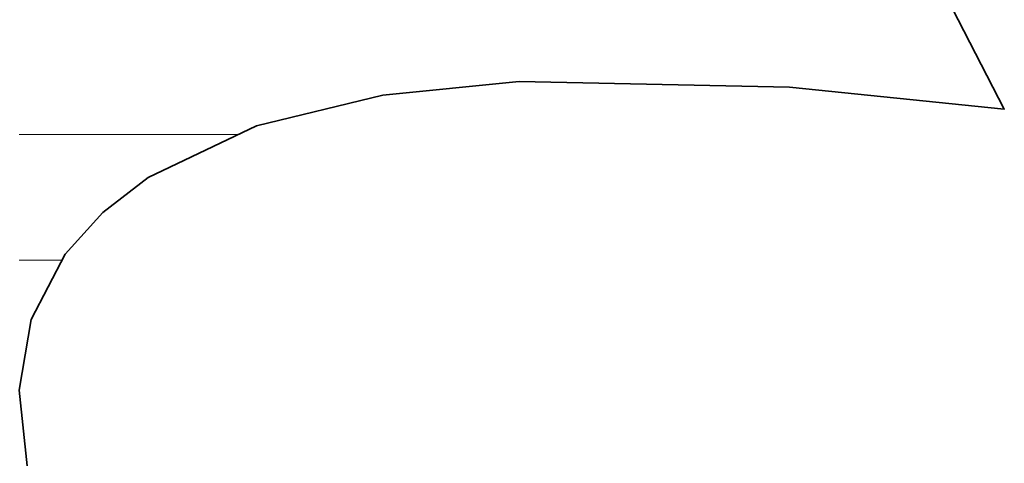
# Model space of a CAD drawing. Units: millimetres. Extents: x 59 to 11996, y 24 to 8424.
# Drawn here: x 8386 to 8441, y 535 to 559 of the extents above; entities that cross this region are included whole.
import ezdxf

# ---------------------------------------------------------------- set-up
doc = ezdxf.new("R2010")
doc.units = ezdxf.units.MM
doc.header["$MEASUREMENT"] = 0
doc.layers.add('(1) Shape lines', color=7, linetype='Continuous', lineweight=35)
doc.layers.add('(9) Sheet', color=7, linetype='Continuous', lineweight=35)

# ---------------------------------------------------------------- blocks, each defined once
blk = doc.blocks.new('HATCH_471_3626157a-3746-4e60-9f85-eacc51e86592')
at = {"layer": '(1) Shape lines', "color": 0, "lineweight": 9}
for p, q in [((8386.598, 553), (8386.032, 553)), ((8386.65, 546), (8386.032, 546)), ((8386.073, 539), (8386.032, 539))]:
    blk.add_line(p, q, dxfattribs=at)
blk = doc.blocks.new('HATCH_472_12cd843a-1c66-48be-9a94-c307e29cc59f')
at = {"layer": '(1) Shape lines', "color": 0, "lineweight": 9}
for p, q in [((8386.676, 553), (8386.598, 553)), ((8386.676, 546), (8386.65, 546))]:
    blk.add_line(p, q, dxfattribs=at)
blk = doc.blocks.new('HATCH_477_3c149a07-b9b7-4452-8f7c-6f61a2f0c7fb')
at = {"layer": '(1) Shape lines', "color": 0, "lineweight": 9}
for p, q in [((8386.695, 553), (8386.676, 553)), ((8386.696, 546), (8386.676, 546))]:
    blk.add_line(p, q, dxfattribs=at)
blk = doc.blocks.new('HATCH_478_6c64cd4e-ac6d-4241-8399-dcea71cce4a2')
at = {"layer": '(1) Shape lines', "color": 0, "lineweight": 9}
for p, q in [((8386.697, 553), (8386.695, 553)), ((8386.697, 546), (8386.696, 546))]:
    blk.add_line(p, q, dxfattribs=at)
blk = doc.blocks.new('HATCH_483_b58aa51f-eb8c-4b10-97de-3747c6dd7a7d')
at = {"layer": '(1) Shape lines', "color": 0, "lineweight": 9}
for p, q in [((8387.507, 553), (8386.697, 553)), ((8387.58, 546), (8386.697, 546))]:
    blk.add_line(p, q, dxfattribs=at)
blk = doc.blocks.new('HATCH_484_8041a42e-80bc-4308-b487-93bdf1d1ceab')
at = {"layer": '(1) Shape lines', "color": 0, "lineweight": 9}
for p, q in [((8387.597, 553), (8387.507, 553)), ((8387.597, 546), (8387.58, 546))]:
    blk.add_line(p, q, dxfattribs=at)
blk = doc.blocks.new('HATCH_489_4d86a5c1-c210-4577-87aa-97b50d40e9e1')
at = {"layer": '(1) Shape lines', "color": 0, "lineweight": 9}
for p, q in [((8387.859, 553), (8387.597, 553)), ((8387.883, 546), (8387.597, 546))]:
    blk.add_line(p, q, dxfattribs=at)
blk = doc.blocks.new('HATCH_490_9280832d-261a-4e62-b6d7-b248c571174f')
at = {"layer": '(1) Shape lines', "color": 0, "lineweight": 9}
for p, q in [((8387.887, 553), (8387.859, 553)), ((8387.887, 546), (8387.883, 546))]:
    blk.add_line(p, q, dxfattribs=at)
blk = doc.blocks.new('HATCH_495_475ae6ba-9de9-4763-8465-59aafe80047b')
at = {"layer": '(1) Shape lines', "color": 0, "lineweight": 9}
for p, q in [((8388.539, 553), (8387.887, 553)), ((8388.423, 546), (8387.887, 546))]:
    blk.add_line(p, q, dxfattribs=at)
blk = doc.blocks.new('HATCH_496_4508bd7d-2542-48e7-ae2f-a5e3f16f82f2')
at = {"layer": '(1) Shape lines', "color": 0, "lineweight": 9}
blk.add_line((8388.595, 553), (8388.539, 553), dxfattribs=at)
blk = doc.blocks.new('HATCH_501_66f2c8bc-b0b7-4be1-b4f6-6bbb878179c9')
at = {"layer": '(1) Shape lines', "color": 0, "lineweight": 9}
blk.add_line((8389.384, 553), (8388.595, 553), dxfattribs=at)
blk = doc.blocks.new('HATCH_502_1720523b-1aa7-46fb-83d2-0ab8c866f497')
at = {"layer": '(1) Shape lines', "color": 0, "lineweight": 9}
blk.add_line((8389.444, 553), (8389.384, 553), dxfattribs=at)
blk = doc.blocks.new('HATCH_509_430ed477-93a7-49b9-a2f7-437ab7a3186d')
at = {"layer": '(1) Shape lines', "color": 0, "lineweight": 9}
blk.add_line((8390.858, 553), (8389.444, 553), dxfattribs=at)
blk = doc.blocks.new('HATCH_510_f7beebc1-fe03-406b-b6dc-0310e2fb1104')
at = {"layer": '(1) Shape lines', "color": 0, "lineweight": 9}
blk.add_line((8390.94, 553), (8390.858, 553), dxfattribs=at)
blk = doc.blocks.new('HATCH_517_a4ddf73a-e80b-4227-a409-f6049a1a0887')
at = {"layer": '(1) Shape lines', "color": 0, "lineweight": 9}
blk.add_line((8391.654, 553), (8390.94, 553), dxfattribs=at)
blk = doc.blocks.new('HATCH_518_70d8a404-ff6e-4377-92b5-fb38c04b698f')
at = {"layer": '(1) Shape lines', "color": 0, "lineweight": 9}
blk.add_line((8391.689, 553), (8391.654, 553), dxfattribs=at)
blk = doc.blocks.new('HATCH_525_6fbed8a1-839b-44c3-b608-57c32835fddf')
at = {"layer": '(1) Shape lines', "color": 0, "lineweight": 9}
blk.add_line((8392.318, 553), (8391.689, 553), dxfattribs=at)
blk = doc.blocks.new('HATCH_526_13c95b84-65ae-46c5-9b47-6b9df907ebf1')
at = {"layer": '(1) Shape lines', "color": 0, "lineweight": 9}
blk.add_line((8392.344, 553), (8392.318, 553), dxfattribs=at)
blk = doc.blocks.new('HATCH_533_8dc852a4-7d5d-4e05-b86a-b4d6dd31b253')
at = {"layer": '(1) Shape lines', "color": 0, "lineweight": 9}
blk.add_line((8393.105, 553), (8392.344, 553), dxfattribs=at)
blk = doc.blocks.new('HATCH_534_0af3be2f-6d20-4183-89e2-fec77b7a7e6f')
at = {"layer": '(1) Shape lines', "color": 0, "lineweight": 9}
blk.add_line((8393.129, 553), (8393.105, 553), dxfattribs=at)
blk = doc.blocks.new('HATCH_541_4006d56d-2ff5-4844-aa9d-b83bed4aaa20')
at = {"layer": '(1) Shape lines', "color": 0, "lineweight": 9}
blk.add_line((8393.199, 553), (8393.129, 553), dxfattribs=at)
blk = doc.blocks.new('HATCH_542_9937f29e-38ca-42e4-8f4f-76441a93d1e4')
at = {"layer": '(1) Shape lines', "color": 0, "lineweight": 9}
blk.add_line((8393.201, 553), (8393.199, 553), dxfattribs=at)
blk = doc.blocks.new('HATCH_549_2e8391e3-7b11-4489-8bf1-8d16f195c0ad')
at = {"layer": '(1) Shape lines', "color": 0, "lineweight": 9}
blk.add_line((8393.638, 553), (8393.201, 553), dxfattribs=at)
blk = doc.blocks.new('HATCH_550_87faf906-d3ba-4cff-9c7f-4d99dae68772')
at = {"layer": '(1) Shape lines', "color": 0, "lineweight": 9}
blk.add_line((8393.65, 553), (8393.638, 553), dxfattribs=at)
blk = doc.blocks.new('HATCH_557_e40c598f-3c39-42d8-889d-6e298a91d2d7')
at = {"layer": '(1) Shape lines', "color": 0, "lineweight": 9}
blk.add_line((8393.654, 553), (8393.65, 553), dxfattribs=at)
blk = doc.blocks.new('HATCH_558_07e96756-8731-472c-929c-d8084bf499c3')
at = {"layer": '(1) Shape lines', "color": 0, "lineweight": 9}
blk.add_line((8393.654, 553), (8393.654, 553), dxfattribs=at)
blk = doc.blocks.new('HATCH_565_4e43d3ba-f592-4e34-a307-95440c2f1415')
at = {"layer": '(1) Shape lines', "color": 0, "lineweight": 9}
blk.add_line((8393.969, 553), (8393.654, 553), dxfattribs=at)
blk = doc.blocks.new('HATCH_566_586ef93a-d10f-4e7f-a7bf-7afeabee2a1f')
at = {"layer": '(1) Shape lines', "color": 0, "lineweight": 9}
blk.add_line((8393.977, 553), (8393.969, 553), dxfattribs=at)
blk = doc.blocks.new('HATCH_573_2e15b288-f91c-4888-8647-c3fa3ef64786')
at = {"layer": '(1) Shape lines', "color": 0, "lineweight": 9}
blk.add_line((8394.156, 553), (8393.977, 553), dxfattribs=at)
blk = doc.blocks.new('HATCH_574_cba2e08a-76e4-4a8a-b355-f97d939642b7')
at = {"layer": '(1) Shape lines', "color": 0, "lineweight": 9}
blk.add_line((8394.16, 553), (8394.156, 553), dxfattribs=at)
blk = doc.blocks.new('HATCH_581_f236c8df-d855-4c34-8320-8e80eeeec2ba')
at = {"layer": '(1) Shape lines', "color": 0, "lineweight": 9}
blk.add_line((8394.556, 553), (8394.16, 553), dxfattribs=at)
blk = doc.blocks.new('HATCH_582_4b37895e-b56b-4f31-8b5b-67f4a70710f0')
at = {"layer": '(1) Shape lines', "color": 0, "lineweight": 9}
blk.add_line((8394.565, 553), (8394.556, 553), dxfattribs=at)
blk = doc.blocks.new('HATCH_589_10e0f3e3-f902-4255-befd-529574b97c21')
at = {"layer": '(1) Shape lines', "color": 0, "lineweight": 9}
blk.add_line((8395.319, 553), (8394.565, 553), dxfattribs=at)
blk = doc.blocks.new('HATCH_590_3069ba6d-8e0a-40f7-8b28-1b255721c4b9')
at = {"layer": '(1) Shape lines', "color": 0, "lineweight": 9}
blk.add_line((8395.332, 553), (8395.319, 553), dxfattribs=at)
blk = doc.blocks.new('HATCH_597_d8079a09-97c6-4613-a4da-115d6b19a5f6')
at = {"layer": '(1) Shape lines', "color": 0, "lineweight": 9}
blk.add_line((8395.765, 553), (8395.332, 553), dxfattribs=at)
blk = doc.blocks.new('HATCH_598_139f1e4e-7b28-407e-9ca2-bd370b538782')
at = {"layer": '(1) Shape lines', "color": 0, "lineweight": 9}
blk.add_line((8395.772, 553), (8395.765, 553), dxfattribs=at)
blk = doc.blocks.new('HATCH_605_d87de693-5017-4cb5-9425-14e03a3695b7')
at = {"layer": '(1) Shape lines', "color": 0, "lineweight": 9}
blk.add_line((8396.194, 553), (8395.772, 553), dxfattribs=at)
blk = doc.blocks.new('HATCH_606_3cd4f3fe-6488-47bd-8d2d-12041062290a')
at = {"layer": '(1) Shape lines', "color": 0, "lineweight": 9}
blk.add_line((8396.199, 553), (8396.194, 553), dxfattribs=at)
blk = doc.blocks.new('HATCH_613_427af52e-cba5-4992-9ce4-cb8f0f1bf3f5')
at = {"layer": '(1) Shape lines', "color": 0, "lineweight": 9}
blk.add_line((8396.714, 553), (8396.199, 553), dxfattribs=at)
blk = doc.blocks.new('HATCH_614_bbbf53d6-b83a-4c72-a2f2-d8553c61b806')
at = {"layer": '(1) Shape lines', "color": 0, "lineweight": 9}
blk.add_line((8396.719, 553), (8396.714, 553), dxfattribs=at)
blk = doc.blocks.new('HATCH_621_db2e8913-574e-4650-8c4b-b1ee8c40e701')
at = {"layer": '(1) Shape lines', "color": 0, "lineweight": 9}
blk.add_line((8397.337, 553), (8396.719, 553), dxfattribs=at)
blk = doc.blocks.new('HATCH_622_c56f83fa-034d-479f-8957-124534580e1d')
at = {"layer": '(1) Shape lines', "color": 0, "lineweight": 9}
blk.add_line((8397.34, 553), (8397.337, 553), dxfattribs=at)
blk = doc.blocks.new('HATCH_629_48f97b1b-52af-40dd-94f2-0c0880134352')
at = {"layer": '(1) Shape lines', "color": 0, "lineweight": 9}
blk.add_line((8397.347, 553), (8397.34, 553), dxfattribs=at)
blk = doc.blocks.new('HATCH_630_100a4df9-ab67-424d-a594-c08e2d1bf6e4')
at = {"layer": '(1) Shape lines', "color": 0, "lineweight": 9}
blk.add_line((8397.347, 553), (8397.347, 553), dxfattribs=at)
blk = doc.blocks.new('HATCH_637_c7636b5d-b95c-4cae-873c-2d9899c437c4')
at = {"layer": '(1) Shape lines', "color": 0, "lineweight": 9}
blk.add_line((8397.805, 553), (8397.347, 553), dxfattribs=at)
blk = doc.blocks.new('HATCH_638_b6a6339a-96fe-45fc-ab45-f0ab27259c14')
at = {"layer": '(1) Shape lines', "color": 0, "lineweight": 9}
blk.add_line((8397.807, 553), (8397.805, 553), dxfattribs=at)
blk = doc.blocks.new('HATCH_645_932b45ff-b7bb-4bd3-8826-9dbada4eb4c5')
at = {"layer": '(1) Shape lines', "color": 0, "lineweight": 9}
blk.add_line((8398.079, 553), (8397.807, 553), dxfattribs=at)
blk = doc.blocks.new('HATCH_646_c3a1fd06-3410-480a-97df-60e48206f9d6')
at = {"layer": '(1) Shape lines', "color": 0, "lineweight": 9}
blk.add_line((8398.08, 553), (8398.079, 553), dxfattribs=at)
blk = doc.blocks.new('HATCH_653_874e6728-6058-4b85-b6a9-77c05a98a1e7')
at = {"layer": '(1) Shape lines', "color": 0, "lineweight": 9}
blk.add_line((8398.231, 553), (8398.08, 553), dxfattribs=at)
blk = doc.blocks.new('GROUP_0_8daaed7b-350d-4ffb-b7be-087964457123')
at = {"layer": '(9) Sheet', "color": 7, "linetype": 'Continuous', "lineweight": 35, "ltscale": 20}
blk.add_lwpolyline([(8386.472, 534.549), (8386.032, 538.757), (8386.697, 542.698), (8388.595, 546.329), (8390.692, 548.659), (8393.201, 550.607), (8399.238, 553.479), (8406.266, 555.181), (8413.843, 555.948), (8428.887, 555.627), (8440.849, 554.408), (8401.198, 631.438), (8394.16, 630.993), (8386.402, 630.004), (8376.742, 628.122)], dxfattribs=at)
at = {"layer": '(1) Shape lines', "color": 154, "linetype": 'ByBlock'}
for name in ['HATCH_496_4508bd7d-2542-48e7-ae2f-a5e3f16f82f2', 'HATCH_501_66f2c8bc-b0b7-4be1-b4f6-6bbb878179c9', 'HATCH_502_1720523b-1aa7-46fb-83d2-0ab8c866f497', 'HATCH_509_430ed477-93a7-49b9-a2f7-437ab7a3186d', 'HATCH_510_f7beebc1-fe03-406b-b6dc-0310e2fb1104', 'HATCH_517_a4ddf73a-e80b-4227-a409-f6049a1a0887', 'HATCH_518_70d8a404-ff6e-4377-92b5-fb38c04b698f', 'HATCH_525_6fbed8a1-839b-44c3-b608-57c32835fddf', 'HATCH_526_13c95b84-65ae-46c5-9b47-6b9df907ebf1', 'HATCH_533_8dc852a4-7d5d-4e05-b86a-b4d6dd31b253', 'HATCH_534_0af3be2f-6d20-4183-89e2-fec77b7a7e6f', 'HATCH_541_4006d56d-2ff5-4844-aa9d-b83bed4aaa20', 'HATCH_542_9937f29e-38ca-42e4-8f4f-76441a93d1e4', 'HATCH_549_2e8391e3-7b11-4489-8bf1-8d16f195c0ad', 'HATCH_550_87faf906-d3ba-4cff-9c7f-4d99dae68772', 'HATCH_557_e40c598f-3c39-42d8-889d-6e298a91d2d7', 'HATCH_558_07e96756-8731-472c-929c-d8084bf499c3', 'HATCH_565_4e43d3ba-f592-4e34-a307-95440c2f1415', 'HATCH_566_586ef93a-d10f-4e7f-a7bf-7afeabee2a1f', 'HATCH_573_2e15b288-f91c-4888-8647-c3fa3ef64786', 'HATCH_574_cba2e08a-76e4-4a8a-b355-f97d939642b7', 'HATCH_581_f236c8df-d855-4c34-8320-8e80eeeec2ba', 'HATCH_582_4b37895e-b56b-4f31-8b5b-67f4a70710f0', 'HATCH_589_10e0f3e3-f902-4255-befd-529574b97c21', 'HATCH_590_3069ba6d-8e0a-40f7-8b28-1b255721c4b9', 'HATCH_597_d8079a09-97c6-4613-a4da-115d6b19a5f6', 'HATCH_598_139f1e4e-7b28-407e-9ca2-bd370b538782', 'HATCH_605_d87de693-5017-4cb5-9425-14e03a3695b7', 'HATCH_606_3cd4f3fe-6488-47bd-8d2d-12041062290a', 'HATCH_613_427af52e-cba5-4992-9ce4-cb8f0f1bf3f5', 'HATCH_614_bbbf53d6-b83a-4c72-a2f2-d8553c61b806', 'HATCH_621_db2e8913-574e-4650-8c4b-b1ee8c40e701', 'HATCH_622_c56f83fa-034d-479f-8957-124534580e1d', 'HATCH_629_48f97b1b-52af-40dd-94f2-0c0880134352', 'HATCH_630_100a4df9-ab67-424d-a594-c08e2d1bf6e4', 'HATCH_637_c7636b5d-b95c-4cae-873c-2d9899c437c4', 'HATCH_638_b6a6339a-96fe-45fc-ab45-f0ab27259c14', 'HATCH_645_932b45ff-b7bb-4bd3-8826-9dbada4eb4c5', 'HATCH_646_c3a1fd06-3410-480a-97df-60e48206f9d6', 'HATCH_653_874e6728-6058-4b85-b6a9-77c05a98a1e7', 'HATCH_471_3626157a-3746-4e60-9f85-eacc51e86592', 'HATCH_472_12cd843a-1c66-48be-9a94-c307e29cc59f', 'HATCH_477_3c149a07-b9b7-4452-8f7c-6f61a2f0c7fb', 'HATCH_478_6c64cd4e-ac6d-4241-8399-dcea71cce4a2', 'HATCH_483_b58aa51f-eb8c-4b10-97de-3747c6dd7a7d', 'HATCH_484_8041a42e-80bc-4308-b487-93bdf1d1ceab', 'HATCH_489_4d86a5c1-c210-4577-87aa-97b50d40e9e1', 'HATCH_490_9280832d-261a-4e62-b6d7-b248c571174f', 'HATCH_495_475ae6ba-9de9-4763-8465-59aafe80047b']:
    blk.add_blockref(name, (0, 0), dxfattribs=at)

msp = doc.modelspace()

# ---------------------------------------------------------------- block references
at = {"color": 7, "linetype": 'ByBlock'}
msp.add_blockref('GROUP_0_8daaed7b-350d-4ffb-b7be-087964457123', (0, 0), dxfattribs=at)

doc.saveas('drawing.dxf')
